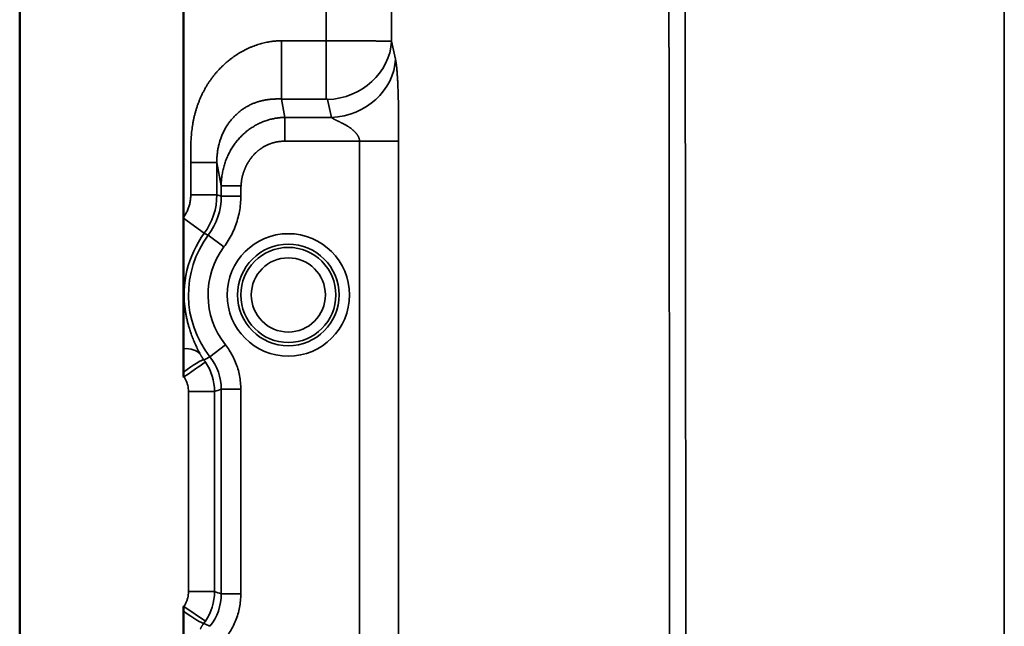
# Model space of a CAD drawing. Units: millimetres. Extents: x 2111 to 4560, y 709 to 3158.
# Drawn here: x 3583 to 3659, y 964 to 1010 of the extents above; entities that cross this region are included whole.
import ezdxf

# ---------------------------------------------------------------- set-up
doc = ezdxf.new("R2010")
doc.units = ezdxf.units.MM
doc.layers.add('Visible (ISO)', color=7, linetype='Continuous', lineweight=50)
doc.layers.add('Visible Narrow (ISO)', color=7, linetype='Continuous', lineweight=35)

msp = doc.modelspace()

# ---------------------------------------------------------------- linework, layer by layer
at = {"layer": 'Visible (ISO)'}
for p, q in [((3583.443, 1214.432), (3583.443, 734.432)), ((3595.943, 1206.932), (3595.943, 995.341))]:
    msp.add_line(p, q, dxfattribs=at)
for centre, major_axis, ratio, start_param, end_param in [((3595.943, 983.071), (0, -2.211), 0.00011, 4.496918, 4.646686), ((3595.943, 965.783), (0, -2.206), 0.000092, 4.773172, 4.923105)]:
    msp.add_ellipse(centre, major_axis=major_axis, ratio=ratio, start_param=start_param, end_param=end_param, dxfattribs=at)
for points, knots in [([(3595.943, 995.341), (3595.943, 995.333), (3595.943, 995.325), (3595.943, 995.317), (3595.943, 995.309), (3595.943, 995.301), (3595.943, 995.293)], [0, 0, 0, 0, 0.5, 0.5, 0.5, 0.9999953, 0.9999953, 0.9999953, 0.9999953]), ([(3595.943, 995.293), (3595.943, 994.911), (3595.943, 994.498), (3595.943, 993.664), (3595.943, 993.245), (3595.943, 992.43), (3595.943, 991.915), (3595.943, 991.17), (3595.943, 990.823), (3595.943, 990.125), (3595.943, 989.774), (3595.943, 989.09), (3595.943, 988.739), (3595.943, 988.308), (3595.943, 988.226), (3595.943, 988.145)], [-2.4808169, -2.4808169, -2.4808169, -2.4808169, -2.3670204, -2.3670204, -2.2484794, -2.2484794, -2.1111525, -2.1111525, -2.0085907, -2.0085907, -1.9060289, -1.9060289, -1.8034671, -1.8034671, -1.7793007, -1.7793007, -1.7793007, -1.7793007]), ([(3595.943, 988.145), (3595.943, 987.635), (3595.943, 987.035), (3595.943, 985.941), (3595.943, 985.585), (3595.943, 985.326)], [0.0000056, 0.0000056, 0.0000056, 0.0000056, 0.1632592, 0.1632592, 0.2902829, 0.2902829, 0.2902829, 0.2902829]), ([(3595.943, 985.326), (3595.943, 985.099), (3595.943, 984.823), (3595.943, 984.21), (3595.943, 983.883), (3595.943, 983.543)], [0.0000014, 0.0000014, 0.0000014, 0.0000014, 0.1090513, 0.1090513, 0.2123504, 0.2123504, 0.2123504, 0.2123504]), ([(3595.943, 965.321), (3595.943, 964.981), (3595.943, 964.654), (3595.943, 964.041), (3595.943, 963.766), (3595.943, 963.539)], [0.0000016, 0.0000016, 0.0000016, 0.0000016, 0.1029958, 0.1029958, 0.2117116, 0.2117116, 0.2117116, 0.2117116])]:
    msp.add_open_spline(points, degree=3, knots=knots, dxfattribs=at)
at = {"layer": 'Visible Narrow (ISO)'}
for p, q in [((3606.843, 1189.387), (3606.843, 1008.818)), ((3611.815, 1189.387), (3611.815, 1008.776)), ((3606.843, 1008.818), (3603.412, 1008.818)), ((3603.412, 1008.818), (3603.412, 1004.377)), ((3606.843, 1008.818), (3606.843, 1004.377)), ((3612.123, 1007.412), (3611.815, 1008.776)), ((3603.676, 1002.971), (3603.412, 1004.377)), ((3606.843, 1004.377), (3603.412, 1004.377)), ((3607.25, 1002.971), (3606.942, 1004.335)), ((3603.676, 1001.158), (3603.676, 1002.971)), ((3607.25, 1002.971), (3603.676, 1002.971)), ((3609.379, 1001.158), (3603.676, 1001.158)), ((3612.363, 1001.158), (3609.379, 1001.158)), ((3609.379, 947.706), (3609.379, 1001.158)), ((3612.363, 947.706), (3612.363, 1001.158)), ((3596.498, 997.075), (3596.498, 999.531)), ((3598.49, 999.531), (3596.498, 999.531)), ((3598.49, 997.075), (3598.49, 999.531)), ((3598.821, 997.765), (3598.49, 999.531)), ((3600.334, 997.765), (3598.821, 997.765)), ((3598.49, 997.075), (3596.498, 997.075)), ((3600.317, 996.966), (3598.823, 996.966)), ((3597.527, 994.132), (3595.943, 995.293)), ((3599.033, 993.094), (3597.835, 993.988)), ((3596.091, 988.169), (3595.943, 988.145)), ((3599.137, 985.634), (3597.964, 984.708)), ((3598.823, 982.237), (3598.823, 966.628)), ((3600.317, 982.237), (3598.823, 982.237)), ((3600.317, 982.237), (3600.317, 966.628)), ((3596.323, 966.802), (3596.323, 982.063)), ((3598.315, 982.063), (3596.323, 982.063)), ((3598.315, 966.802), (3598.315, 982.063)), ((3598.315, 966.802), (3596.323, 966.802)), ((3600.317, 966.628), (3598.823, 966.628)), ((3597.62, 964.554), (3595.975, 965.678))]:
    msp.add_line(p, q, dxfattribs=at)
for radius in [4.672, 3.873, 3.627, 2.828]:
    msp.add_circle((3603.943, 989.432), radius, dxfattribs=at)
for radius, start, end in [(7.953, 143.77534, 189.14314), (7.62, 143.28311, 218.31929), (6.126, 143.28311, 218.31929)]:
    msp.add_arc((3603.943, 989.432), radius, start, end, dxfattribs=at)
for centre, major_axis, ratio, start_param, end_param in [((3606.942, 1008.776), (4.78, 1.077), 0.902224, 4.511766, 6.038373), ((3607.25, 1007.412), (4.78, 1.077), 0.902224, 4.511766, 6.038373), ((3606.843, 1004.331), (0.1, 0), 0.46631, 0.104716, 1.57073), ((3593.5, 997.078), (1.552, 4.745), 0.99933, 4.39704, 5.027738), ((3593.79, 996.983), (4.78, -1.589), 0.99296, 5.964757, 6.602867), ((3575.603, -8214.792), (0, 9215.609), 0.087156, 6.254272, 6.254687), ((1535.103, -3300.294), (2062.905, 4294.2), 0.088879, 0.000453, 0.001254), ((3595.57, 983.792), (1.745, 0.977), 0.685435, 0.119986, 1.003728), ((3595.912, 983.275), (1.598, 1.203), 0.098288, 0.087692, 1.47766), ((1687.296, 5155.117), (1910.174, -4170.641), 0.08937, 0.000062, 0.001332), ((3595.898, 983.105), (-1.675, 2.519), 0.69497, 4.729009, 4.800915), ((3594.793, 982.221), (3.81, 1.324), 0.992141, 5.950087, 6.615956), ((3595.975, 983.187), (1.651, 1.129), 0.00001, 4.71238, 6.194425), ((3594.323, 982.06), (-1.284, 3.784), 0.998944, 4.386283, 4.984079), ((3596.316, 982.893), (0.256, 0.543), 0.737534, 1.368032, 1.471798), ((3577.336, 9124.629), (0, -8146.123), 0.087156, 0.029553, 0.030268), ((3594.323, 966.804), (1.284, 3.784), 0.998944, 4.440701, 5.038495), ((3594.793, 966.643), (3.809, -1.327), 0.992147, 5.950992, 6.616864), ((3577.333, -7175.741), (0.003, 8146.1), 0.087156, 6.252917, 6.253633), ((3597.242, 966.662), (1.201, 1.068), 0.697461, 2.991823, 3.046638), ((3595.912, 965.59), (1.598, -1.203), 0.098285, 4.805524, 6.195493), ((3595.898, 965.76), (1.675, 2.519), 0.695006, 4.623861, 4.695767), ((1687.295, -3206.253), (1910.175, 4170.641), 0.08937, 6.281854, 6.283123)]:
    msp.add_ellipse(centre, major_axis=major_axis, ratio=ratio, start_param=start_param, end_param=end_param, dxfattribs=at)
for points in [[(3658.586, 917.932), (3658.586, 955.905), (3658.574, 1031.848), (3658.511, 1107.719), (3658.46, 1145.635)], [(3603.412, 1008.818), (3603.353, 1008.818), (3603.233, 1008.816), (3603.051, 1008.807), (3602.868, 1008.792), (3602.681, 1008.77), (3602.492, 1008.742), (3602.3, 1008.707), (3602.105, 1008.665), (3601.908, 1008.615), (3601.709, 1008.557), (3601.509, 1008.493), (3601.309, 1008.42), (3601.109, 1008.341), (3600.909, 1008.254), (3600.71, 1008.159), (3600.513, 1008.057), (3600.317, 1007.948), (3600.123, 1007.832), (3599.932, 1007.709), (3599.744, 1007.579), (3599.559, 1007.443), (3599.378, 1007.3), (3599.201, 1007.151), (3599.028, 1006.996), (3598.859, 1006.834), (3598.695, 1006.668), (3598.536, 1006.495), (3598.382, 1006.317), (3598.233, 1006.133), (3598.09, 1005.945), (3597.952, 1005.751), (3597.819, 1005.552), (3597.693, 1005.348), (3597.572, 1005.14), (3597.458, 1004.926), (3597.349, 1004.708), (3597.246, 1004.485), (3597.15, 1004.257), (3597.06, 1004.023), (3596.976, 1003.785), (3596.9, 1003.544), (3596.831, 1003.301), (3596.769, 1003.056), (3596.714, 1002.811), (3596.667, 1002.568), (3596.627, 1002.326), (3596.593, 1002.085), (3596.565, 1001.846), (3596.543, 1001.611), (3596.526, 1001.378), (3596.513, 1001.149), (3596.505, 1000.925), (3596.499, 1000.706), (3596.496, 1000.493), (3596.495, 1000.287), (3596.496, 1000.087), (3596.496, 999.895), (3596.497, 999.709), (3596.498, 999.59), (3596.498, 999.531)], [(3612.363, 1001.158), (3612.363, 1001.187), (3612.363, 1001.246), (3612.363, 1001.338), (3612.363, 1001.433), (3612.363, 1001.532), (3612.363, 1001.635), (3612.363, 1001.743), (3612.363, 1001.856), (3612.363, 1001.975), (3612.363, 1002.101), (3612.363, 1002.233), (3612.363, 1002.373), (3612.362, 1002.521), (3612.362, 1002.679), (3612.361, 1002.846), (3612.36, 1003.024), (3612.358, 1003.214), (3612.356, 1003.417), (3612.353, 1003.636), (3612.349, 1003.87), (3612.345, 1004.113), (3612.339, 1004.354), (3612.333, 1004.584), (3612.327, 1004.804), (3612.32, 1005.012), (3612.313, 1005.211), (3612.305, 1005.398), (3612.297, 1005.574), (3612.289, 1005.741), (3612.28, 1005.897), (3612.272, 1006.044), (3612.263, 1006.182), (3612.254, 1006.311), (3612.245, 1006.431), (3612.236, 1006.544), (3612.227, 1006.65), (3612.218, 1006.749), (3612.208, 1006.842), (3612.198, 1006.928), (3612.189, 1007.009), (3612.179, 1007.084), (3612.169, 1007.153), (3612.16, 1007.216), (3612.15, 1007.273), (3612.141, 1007.324), (3612.132, 1007.371), (3612.126, 1007.398), (3612.123, 1007.412)], [(3595.943, 995.341), (3596.003, 995.425), (3596.113, 995.598), (3596.251, 995.874), (3596.361, 996.163), (3596.439, 996.462), (3596.487, 996.767), (3596.498, 996.972), (3596.498, 997.075)], [(3600.317, 996.966), (3600.317, 996.769), (3600.299, 996.376), (3600.218, 995.788), (3600.084, 995.208), (3599.896, 994.643), (3599.658, 994.098), (3599.371, 993.577), (3599.15, 993.252), (3599.033, 993.094)], [(3599.137, 985.634), (3599.245, 985.498), (3599.447, 985.216), (3599.71, 984.762), (3599.929, 984.284), (3600.102, 983.787), (3600.226, 983.277), (3600.301, 982.757), (3600.317, 982.411), (3600.317, 982.237)], [(3595.943, 983.216), (3595.943, 983.202), (3595.943, 983.174), (3595.943, 983.147), (3595.943, 983.134)], [(3600.317, 966.628), (3600.317, 966.454), (3600.301, 966.107), (3600.226, 965.588), (3600.102, 965.077), (3599.929, 964.58), (3599.71, 964.102), (3599.446, 963.649), (3599.245, 963.367), (3599.137, 963.23)]]:
    msp.add_open_spline(points, degree=3, dxfattribs=at)
for points, knots in [([(3633.061, 917.932), (3633.061, 930.399), (3633.053, 954.832), (3633.022, 989.982), (3632.976, 1023.632), (3632.917, 1055.783), (3632.848, 1086.434), (3632.772, 1115.586), (3632.719, 1134.022), (3632.692, 1142.99)], [0, 0, 0, 0, 0.1428571, 0.2857143, 0.4285714, 0.5714286, 0.7142857, 0.8571429, 1, 1, 1, 1]), ([(3634.298, 917.932), (3634.298, 930.408), (3634.294, 942.633), (3634.287, 954.608), (3634.28, 966.583), (3634.269, 978.307), (3634.256, 989.781), (3634.243, 1001.255), (3634.227, 1012.479), (3634.209, 1023.453), (3634.205, 1026.169), (3634.2, 1028.87), (3634.195, 1031.556), (3634.181, 1039.72), (3634.165, 1047.742), (3634.149, 1055.622), (3634.127, 1066.095), (3634.104, 1076.317), (3634.079, 1086.289), (3634.055, 1096.261), (3634.029, 1105.983), (3634.002, 1115.455), (3633.976, 1124.927), (3633.949, 1134.149), (3633.921, 1143.121)], [0, 0, 0, 0, 0.1428571, 0.1428571, 0.1428571, 0.2857143, 0.2857143, 0.2857143, 0.4285714, 0.4285714, 0.4285714, 0.463938, 0.463938, 0.463938, 0.5714286, 0.5714286, 0.5714286, 0.7142857, 0.7142857, 0.7142857, 0.8571429, 0.8571429, 0.8571429, 1, 1, 1, 1]), ([(3611.815, 1008.776), (3611.796, 1008.778), (3611.735, 1008.782), (3611.582, 1008.787), (3611.369, 1008.791), (3611.099, 1008.796), (3610.774, 1008.8), (3610.4, 1008.804), (3609.98, 1008.808), (3609.521, 1008.811), (3609.027, 1008.814), (3608.506, 1008.816), (3607.963, 1008.817), (3607.406, 1008.818), (3607.031, 1008.818), (3606.843, 1008.818)], [0, 0, 0, 0, 0.0769231, 0.1538462, 0.2307692, 0.3076923, 0.3846154, 0.4615385, 0.5384615, 0.6153846, 0.6923077, 0.7692308, 0.8461538, 0.9230769, 1, 1, 1, 1]), ([(3603.412, 1004.377), (3603.382, 1004.378), (3603.351, 1004.379), (3603.321, 1004.38), (3603.29, 1004.38), (3603.259, 1004.381), (3603.228, 1004.381), (3603.197, 1004.381), (3603.166, 1004.381), (3603.135, 1004.381), (3603.103, 1004.381), (3603.071, 1004.38), (3603.039, 1004.38), (3603.007, 1004.379), (3602.975, 1004.378), (3602.942, 1004.377), (3602.909, 1004.376), (3602.876, 1004.374), (3602.842, 1004.372), (3602.809, 1004.371), (3602.775, 1004.369), (3602.741, 1004.366), (3602.707, 1004.364), (3602.672, 1004.361), (3602.637, 1004.358), (3602.603, 1004.355), (3602.567, 1004.352), (3602.532, 1004.348), (3602.497, 1004.344), (3602.461, 1004.34), (3602.425, 1004.335), (3602.389, 1004.33), (3602.353, 1004.325), (3602.317, 1004.32), (3602.281, 1004.314), (3602.244, 1004.309), (3602.207, 1004.302), (3602.171, 1004.296), (3602.134, 1004.289), (3602.097, 1004.282), (3602.06, 1004.274), (3602.023, 1004.267), (3601.985, 1004.258), (3601.948, 1004.25), (3601.91, 1004.241), (3601.873, 1004.232), (3601.835, 1004.222), (3601.798, 1004.212), (3601.76, 1004.202), (3601.722, 1004.191), (3601.684, 1004.18), (3601.646, 1004.169), (3601.608, 1004.157), (3601.57, 1004.145), (3601.532, 1004.132), (3601.494, 1004.119), (3601.456, 1004.106), (3601.418, 1004.092), (3601.38, 1004.078), (3601.342, 1004.063), (3601.304, 1004.048), (3601.265, 1004.032), (3601.227, 1004.017), (3601.189, 1004), (3601.151, 1003.984), (3601.113, 1003.966), (3601.075, 1003.949), (3601.037, 1003.931), (3601, 1003.912), (3600.962, 1003.893), (3600.924, 1003.874), (3600.886, 1003.854), (3600.849, 1003.834), (3600.811, 1003.813), (3600.774, 1003.792), (3600.736, 1003.77), (3600.699, 1003.748), (3600.662, 1003.726), (3600.625, 1003.703), (3600.588, 1003.679), (3600.551, 1003.655), (3600.514, 1003.631), (3600.477, 1003.606), (3600.44, 1003.581), (3600.404, 1003.554), (3600.368, 1003.528), (3600.331, 1003.501), (3600.295, 1003.474), (3600.259, 1003.446), (3600.223, 1003.418), (3600.188, 1003.389), (3600.152, 1003.36), (3600.117, 1003.33), (3600.082, 1003.299), (3600.046, 1003.268), (3600.011, 1003.237), (3599.977, 1003.205), (3599.942, 1003.172), (3599.908, 1003.139), (3599.874, 1003.105), (3599.84, 1003.071), (3599.806, 1003.037), (3599.773, 1003.001), (3599.739, 1002.966), (3599.706, 1002.929), (3599.673, 1002.892), (3599.64, 1002.855), (3599.608, 1002.816), (3599.576, 1002.777), (3599.543, 1002.738), (3599.512, 1002.698), (3599.48, 1002.657), (3599.449, 1002.616), (3599.418, 1002.574), (3599.387, 1002.531), (3599.356, 1002.488), (3599.326, 1002.445), (3599.297, 1002.4), (3599.267, 1002.355), (3599.238, 1002.309), (3599.209, 1002.263), (3599.181, 1002.217), (3599.153, 1002.17), (3599.126, 1002.122), (3599.099, 1002.074), (3599.073, 1002.025), (3599.047, 1001.976), (3599.022, 1001.927), (3598.997, 1001.878), (3598.973, 1001.828), (3598.949, 1001.778), (3598.926, 1001.727), (3598.904, 1001.676), (3598.882, 1001.625), (3598.861, 1001.574), (3598.841, 1001.522), (3598.82, 1001.47), (3598.801, 1001.418), (3598.782, 1001.366), (3598.764, 1001.313), (3598.746, 1001.261), (3598.729, 1001.208), (3598.713, 1001.155), (3598.697, 1001.102), (3598.682, 1001.048), (3598.667, 1000.995), (3598.653, 1000.942), (3598.64, 1000.889), (3598.627, 1000.835), (3598.615, 1000.782), (3598.604, 1000.729), (3598.592, 1000.675), (3598.582, 1000.622), (3598.573, 1000.569), (3598.563, 1000.516), (3598.555, 1000.464), (3598.547, 1000.411), (3598.539, 1000.359), (3598.533, 1000.307), (3598.527, 1000.256), (3598.521, 1000.204), (3598.515, 1000.153), (3598.511, 1000.103), (3598.507, 1000.053), (3598.503, 1000.003), (3598.5, 999.954), (3598.497, 999.905), (3598.495, 999.856), (3598.493, 999.809), (3598.491, 999.761), (3598.49, 999.714), (3598.49, 999.668), (3598.489, 999.622), (3598.489, 999.576), (3598.49, 999.531)], [0, 0, 0, 0, 0.017241, 0.017241, 0.017241, 0.034483, 0.034483, 0.034483, 0.051724, 0.051724, 0.051724, 0.068966, 0.068966, 0.068966, 0.086207, 0.086207, 0.086207, 0.103448, 0.103448, 0.103448, 0.12069, 0.12069, 0.12069, 0.137931, 0.137931, 0.137931, 0.155172, 0.155172, 0.155172, 0.172414, 0.172414, 0.172414, 0.189655, 0.189655, 0.189655, 0.206897, 0.206897, 0.206897, 0.224138, 0.224138, 0.224138, 0.241379, 0.241379, 0.241379, 0.258621, 0.258621, 0.258621, 0.275862, 0.275862, 0.275862, 0.293103, 0.293103, 0.293103, 0.310345, 0.310345, 0.310345, 0.327586, 0.327586, 0.327586, 0.344828, 0.344828, 0.344828, 0.362069, 0.362069, 0.362069, 0.37931, 0.37931, 0.37931, 0.396552, 0.396552, 0.396552, 0.413793, 0.413793, 0.413793, 0.431034, 0.431034, 0.431034, 0.448276, 0.448276, 0.448276, 0.465517, 0.465517, 0.465517, 0.482759, 0.482759, 0.482759, 0.5, 0.5, 0.5, 0.517241, 0.517241, 0.517241, 0.534483, 0.534483, 0.534483, 0.551724, 0.551724, 0.551724, 0.568966, 0.568966, 0.568966, 0.586207, 0.586207, 0.586207, 0.603448, 0.603448, 0.603448, 0.62069, 0.62069, 0.62069, 0.637931, 0.637931, 0.637931, 0.655172, 0.655172, 0.655172, 0.672414, 0.672414, 0.672414, 0.689655, 0.689655, 0.689655, 0.706897, 0.706897, 0.706897, 0.724138, 0.724138, 0.724138, 0.741379, 0.741379, 0.741379, 0.758621, 0.758621, 0.758621, 0.775862, 0.775862, 0.775862, 0.793103, 0.793103, 0.793103, 0.810345, 0.810345, 0.810345, 0.827586, 0.827586, 0.827586, 0.844828, 0.844828, 0.844828, 0.862069, 0.862069, 0.862069, 0.87931, 0.87931, 0.87931, 0.896552, 0.896552, 0.896552, 0.913793, 0.913793, 0.913793, 0.931034, 0.931034, 0.931034, 0.948276, 0.948276, 0.948276, 0.965517, 0.965517, 0.965517, 0.982759, 0.982759, 0.982759, 1, 1, 1, 1]), ([(3603.676, 1002.971), (3603.633, 1002.97), (3603.59, 1002.969), (3603.547, 1002.967), (3603.504, 1002.965), (3603.46, 1002.963), (3603.417, 1002.96), (3603.373, 1002.957), (3603.329, 1002.953), (3603.285, 1002.949), (3603.241, 1002.945), (3603.196, 1002.94), (3603.152, 1002.934), (3603.107, 1002.928), (3603.061, 1002.922), (3603.016, 1002.914), (3602.97, 1002.907), (3602.924, 1002.899), (3602.877, 1002.89), (3602.83, 1002.882), (3602.783, 1002.872), (3602.736, 1002.861), (3602.688, 1002.851), (3602.64, 1002.839), (3602.591, 1002.827), (3602.542, 1002.815), (3602.493, 1002.801), (3602.443, 1002.787), (3602.393, 1002.772), (3602.343, 1002.757), (3602.292, 1002.74), (3602.241, 1002.723), (3602.19, 1002.706), (3602.138, 1002.687), (3602.086, 1002.668), (3602.034, 1002.648), (3601.983, 1002.627), (3601.931, 1002.606), (3601.879, 1002.584), (3601.827, 1002.561), (3601.776, 1002.538), (3601.724, 1002.514), (3601.673, 1002.489), (3601.623, 1002.464), (3601.572, 1002.438), (3601.522, 1002.411), (3601.472, 1002.384), (3601.422, 1002.357), (3601.373, 1002.328), (3601.324, 1002.3), (3601.275, 1002.27), (3601.227, 1002.24), (3601.178, 1002.209), (3601.13, 1002.178), (3601.083, 1002.145), (3601.035, 1002.113), (3600.988, 1002.08), (3600.942, 1002.046), (3600.896, 1002.012), (3600.85, 1001.977), (3600.804, 1001.941), (3600.759, 1001.906), (3600.714, 1001.869), (3600.67, 1001.831), (3600.626, 1001.794), (3600.582, 1001.756), (3600.539, 1001.717), (3600.496, 1001.677), (3600.453, 1001.637), (3600.411, 1001.596), (3600.37, 1001.556), (3600.328, 1001.514), (3600.288, 1001.471), (3600.247, 1001.429), (3600.207, 1001.386), (3600.168, 1001.342), (3600.129, 1001.297), (3600.09, 1001.253), (3600.052, 1001.207), (3600.014, 1001.161), (3599.977, 1001.115), (3599.94, 1001.068), (3599.904, 1001.02), (3599.868, 1000.973), (3599.833, 1000.924), (3599.798, 1000.875), (3599.764, 1000.826), (3599.731, 1000.776), (3599.697, 1000.726), (3599.665, 1000.675), (3599.633, 1000.623), (3599.601, 1000.572), (3599.57, 1000.519), (3599.54, 1000.466), (3599.509, 1000.413), (3599.48, 1000.36), (3599.451, 1000.306), (3599.423, 1000.251), (3599.395, 1000.197), (3599.368, 1000.141), (3599.342, 1000.086), (3599.316, 1000.03), (3599.291, 999.973), (3599.266, 999.916), (3599.242, 999.859), (3599.219, 999.801), (3599.196, 999.743), (3599.173, 999.685), (3599.152, 999.626), (3599.131, 999.567), (3599.111, 999.508), (3599.091, 999.448), (3599.072, 999.388), (3599.054, 999.328), (3599.036, 999.267), (3599.019, 999.206), (3599.003, 999.145), (3598.987, 999.084), (3598.972, 999.022), (3598.958, 998.96), (3598.945, 998.898), (3598.931, 998.835), (3598.919, 998.773), (3598.908, 998.71), (3598.897, 998.647), (3598.887, 998.584), (3598.878, 998.52), (3598.869, 998.457), (3598.861, 998.394), (3598.854, 998.33), (3598.847, 998.267), (3598.841, 998.203), (3598.837, 998.14), (3598.832, 998.077), (3598.828, 998.014), (3598.826, 997.952), (3598.823, 997.889), (3598.822, 997.827), (3598.821, 997.765)], [0, 0, 0, 0, 0.021739, 0.021739, 0.021739, 0.043478, 0.043478, 0.043478, 0.065217, 0.065217, 0.065217, 0.086957, 0.086957, 0.086957, 0.108696, 0.108696, 0.108696, 0.130435, 0.130435, 0.130435, 0.152174, 0.152174, 0.152174, 0.173913, 0.173913, 0.173913, 0.195652, 0.195652, 0.195652, 0.217391, 0.217391, 0.217391, 0.23913, 0.23913, 0.23913, 0.26087, 0.26087, 0.26087, 0.282609, 0.282609, 0.282609, 0.304348, 0.304348, 0.304348, 0.326087, 0.326087, 0.326087, 0.347826, 0.347826, 0.347826, 0.369565, 0.369565, 0.369565, 0.391304, 0.391304, 0.391304, 0.413043, 0.413043, 0.413043, 0.434783, 0.434783, 0.434783, 0.456522, 0.456522, 0.456522, 0.478261, 0.478261, 0.478261, 0.5, 0.5, 0.5, 0.521739, 0.521739, 0.521739, 0.543478, 0.543478, 0.543478, 0.565217, 0.565217, 0.565217, 0.586957, 0.586957, 0.586957, 0.608696, 0.608696, 0.608696, 0.630435, 0.630435, 0.630435, 0.652174, 0.652174, 0.652174, 0.673913, 0.673913, 0.673913, 0.695652, 0.695652, 0.695652, 0.717391, 0.717391, 0.717391, 0.73913, 0.73913, 0.73913, 0.76087, 0.76087, 0.76087, 0.782609, 0.782609, 0.782609, 0.804348, 0.804348, 0.804348, 0.826087, 0.826087, 0.826087, 0.847826, 0.847826, 0.847826, 0.869565, 0.869565, 0.869565, 0.891304, 0.891304, 0.891304, 0.913043, 0.913043, 0.913043, 0.934783, 0.934783, 0.934783, 0.956522, 0.956522, 0.956522, 0.978261, 0.978261, 0.978261, 1, 1, 1, 1]), ([(3609.379, 1001.158), (3609.379, 1001.167), (3609.379, 1001.177), (3609.378, 1001.186), (3609.378, 1001.195), (3609.377, 1001.204), (3609.377, 1001.214), (3609.376, 1001.219), (3609.376, 1001.225), (3609.375, 1001.23), (3609.375, 1001.234), (3609.374, 1001.238), (3609.374, 1001.242), (3609.372, 1001.251), (3609.371, 1001.259), (3609.37, 1001.268), (3609.368, 1001.278), (3609.366, 1001.288), (3609.364, 1001.298), (3609.362, 1001.308), (3609.359, 1001.317), (3609.357, 1001.327), (3609.355, 1001.334), (3609.353, 1001.341), (3609.351, 1001.348), (3609.348, 1001.36), (3609.344, 1001.373), (3609.34, 1001.385), (3609.336, 1001.395), (3609.333, 1001.405), (3609.329, 1001.416), (3609.326, 1001.422), (3609.324, 1001.428), (3609.321, 1001.435), (3609.32, 1001.439), (3609.318, 1001.443), (3609.316, 1001.447), (3609.312, 1001.457), (3609.307, 1001.468), (3609.302, 1001.479), (3609.297, 1001.489), (3609.292, 1001.5), (3609.287, 1001.511), (3609.284, 1001.517), (3609.281, 1001.523), (3609.278, 1001.528), (3609.275, 1001.534), (3609.272, 1001.54), (3609.269, 1001.545), (3609.263, 1001.556), (3609.257, 1001.567), (3609.25, 1001.578), (3609.243, 1001.59), (3609.235, 1001.603), (3609.227, 1001.617), (3609.224, 1001.621), (3609.221, 1001.625), (3609.218, 1001.629), (3609.213, 1001.638), (3609.208, 1001.646), (3609.202, 1001.654), (3609.195, 1001.664), (3609.188, 1001.673), (3609.181, 1001.683), (3609.179, 1001.686), (3609.177, 1001.69), (3609.174, 1001.693), (3609.165, 1001.706), (3609.154, 1001.72), (3609.144, 1001.733), (3609.133, 1001.747), (3609.122, 1001.761), (3609.11, 1001.775), (3609.104, 1001.782), (3609.097, 1001.79), (3609.091, 1001.797), (3609.085, 1001.804), (3609.078, 1001.811), (3609.072, 1001.818), (3609.06, 1001.831), (3609.048, 1001.844), (3609.036, 1001.857), (3609.02, 1001.875), (3609.002, 1001.892), (3608.984, 1001.91), (3608.981, 1001.913), (3608.977, 1001.917), (3608.974, 1001.92), (3608.961, 1001.933), (3608.947, 1001.945), (3608.933, 1001.958), (3608.924, 1001.967), (3608.914, 1001.976), (3608.904, 1001.985), (3608.895, 1001.993), (3608.886, 1002.001), (3608.877, 1002.009), (3608.86, 1002.023), (3608.843, 1002.038), (3608.825, 1002.052), (3608.821, 1002.055), (3608.818, 1002.058), (3608.814, 1002.061), (3608.792, 1002.079), (3608.769, 1002.097), (3608.745, 1002.115), (3608.742, 1002.117), (3608.739, 1002.119), (3608.737, 1002.122), (3608.714, 1002.138), (3608.692, 1002.155), (3608.669, 1002.171), (3608.66, 1002.178), (3608.651, 1002.184), (3608.641, 1002.191), (3608.623, 1002.203), (3608.605, 1002.215), (3608.587, 1002.228), (3608.573, 1002.237), (3608.558, 1002.247), (3608.544, 1002.256), (3608.53, 1002.265), (3608.517, 1002.273), (3608.504, 1002.282), (3608.485, 1002.294), (3608.466, 1002.306), (3608.447, 1002.317), (3608.438, 1002.322), (3608.43, 1002.327), (3608.422, 1002.332), (3608.398, 1002.346), (3608.375, 1002.36), (3608.352, 1002.373), (3608.349, 1002.375), (3608.345, 1002.377), (3608.342, 1002.379), (3608.316, 1002.394), (3608.29, 1002.409), (3608.265, 1002.422), (3608.24, 1002.436), (3608.215, 1002.45), (3608.191, 1002.463), (3608.184, 1002.466), (3608.178, 1002.469), (3608.172, 1002.473), (3608.154, 1002.482), (3608.137, 1002.491), (3608.119, 1002.5), (3608.109, 1002.506), (3608.098, 1002.511), (3608.088, 1002.516), (3608.076, 1002.523), (3608.063, 1002.529), (3608.052, 1002.535), (3608.037, 1002.542), (3608.022, 1002.55), (3608.008, 1002.557), (3608.001, 1002.56), (3607.994, 1002.564), (3607.987, 1002.567), (3607.968, 1002.576), (3607.95, 1002.585), (3607.932, 1002.594), (3607.91, 1002.605), (3607.889, 1002.615), (3607.868, 1002.625), (3607.849, 1002.634), (3607.831, 1002.643), (3607.813, 1002.651), (3607.807, 1002.654), (3607.8, 1002.657), (3607.794, 1002.66), (3607.783, 1002.666), (3607.772, 1002.671), (3607.762, 1002.676), (3607.752, 1002.68), (3607.741, 1002.685), (3607.732, 1002.69), (3607.726, 1002.693), (3607.72, 1002.696), (3607.714, 1002.699), (3607.7, 1002.705), (3607.687, 1002.711), (3607.674, 1002.718), (3607.657, 1002.725), (3607.641, 1002.733), (3607.626, 1002.74), (3607.613, 1002.747), (3607.599, 1002.753), (3607.587, 1002.76), (3607.581, 1002.762), (3607.576, 1002.765), (3607.57, 1002.768), (3607.563, 1002.771), (3607.556, 1002.775), (3607.55, 1002.778), (3607.541, 1002.782), (3607.533, 1002.786), (3607.525, 1002.79), (3607.522, 1002.792), (3607.518, 1002.794), (3607.515, 1002.795), (3607.504, 1002.801), (3607.493, 1002.806), (3607.483, 1002.812), (3607.473, 1002.817), (3607.463, 1002.822), (3607.453, 1002.828), (3607.45, 1002.829), (3607.448, 1002.831), (3607.445, 1002.832), (3607.438, 1002.836), (3607.432, 1002.839), (3607.426, 1002.842), (3607.421, 1002.845), (3607.415, 1002.848), (3607.41, 1002.851), (3607.407, 1002.853), (3607.404, 1002.855), (3607.401, 1002.857), (3607.393, 1002.861), (3607.386, 1002.865), (3607.379, 1002.87), (3607.372, 1002.874), (3607.365, 1002.878), (3607.359, 1002.882), (3607.356, 1002.884), (3607.354, 1002.885), (3607.351, 1002.887), (3607.348, 1002.889), (3607.344, 1002.891), (3607.341, 1002.894), (3607.336, 1002.897), (3607.331, 1002.9), (3607.327, 1002.903), (3607.321, 1002.907), (3607.315, 1002.911), (3607.31, 1002.915), (3607.305, 1002.919), (3607.301, 1002.922), (3607.297, 1002.925), (3607.294, 1002.928), (3607.29, 1002.93), (3607.287, 1002.933), (3607.283, 1002.937), (3607.279, 1002.94), (3607.275, 1002.944), (3607.271, 1002.947), (3607.268, 1002.95), (3607.265, 1002.953), (3607.263, 1002.955), (3607.262, 1002.957), (3607.26, 1002.959), (3607.256, 1002.963), (3607.253, 1002.967), (3607.25, 1002.971)], [0, 0, 0, 0, 0.017124, 0.017124, 0.017124, 0.033852, 0.033852, 0.033852, 0.043478, 0.043478, 0.043478, 0.050218, 0.050218, 0.050218, 0.065217, 0.065217, 0.065217, 0.081954, 0.081954, 0.081954, 0.097412, 0.097412, 0.097412, 0.108696, 0.108696, 0.108696, 0.127879, 0.127879, 0.127879, 0.14298, 0.14298, 0.14298, 0.152174, 0.152174, 0.152174, 0.158037, 0.158037, 0.158037, 0.173087, 0.173087, 0.173087, 0.188159, 0.188159, 0.188159, 0.195652, 0.195652, 0.195652, 0.203285, 0.203285, 0.203285, 0.217391, 0.217391, 0.217391, 0.233793, 0.233793, 0.233793, 0.23913, 0.23913, 0.23913, 0.249199, 0.249199, 0.249199, 0.26087, 0.26087, 0.26087, 0.264719, 0.264719, 0.264719, 0.280369, 0.280369, 0.280369, 0.296157, 0.296157, 0.296157, 0.304348, 0.304348, 0.304348, 0.312088, 0.312088, 0.312088, 0.326087, 0.326087, 0.326087, 0.344388, 0.344388, 0.344388, 0.347826, 0.347826, 0.347826, 0.360789, 0.360789, 0.360789, 0.369565, 0.369565, 0.369565, 0.377313, 0.377313, 0.377313, 0.391304, 0.391304, 0.391304, 0.394, 0.394, 0.394, 0.411098, 0.411098, 0.411098, 0.413043, 0.413043, 0.413043, 0.428687, 0.428687, 0.428687, 0.434783, 0.434783, 0.434783, 0.446862, 0.446862, 0.446862, 0.456522, 0.456522, 0.456522, 0.465364, 0.465364, 0.465364, 0.478261, 0.478261, 0.478261, 0.483882, 0.483882, 0.483882, 0.5, 0.5, 0.5, 0.502309, 0.502309, 0.502309, 0.52063, 0.52063, 0.52063, 0.538846, 0.538846, 0.538846, 0.543478, 0.543478, 0.543478, 0.556949, 0.556949, 0.556949, 0.565217, 0.565217, 0.565217, 0.574943, 0.574943, 0.574943, 0.586957, 0.586957, 0.586957, 0.59282, 0.59282, 0.59282, 0.608696, 0.608696, 0.608696, 0.628208, 0.628208, 0.628208, 0.645725, 0.645725, 0.645725, 0.652174, 0.652174, 0.652174, 0.66313, 0.66313, 0.66313, 0.673913, 0.673913, 0.673913, 0.680432, 0.680432, 0.680432, 0.695652, 0.695652, 0.695652, 0.714764, 0.714764, 0.714764, 0.731809, 0.731809, 0.731809, 0.73913, 0.73913, 0.73913, 0.748832, 0.748832, 0.748832, 0.76087, 0.76087, 0.76087, 0.765836, 0.765836, 0.765836, 0.782609, 0.782609, 0.782609, 0.799496, 0.799496, 0.799496, 0.804348, 0.804348, 0.804348, 0.815988, 0.815988, 0.815988, 0.826087, 0.826087, 0.826087, 0.832182, 0.832182, 0.832182, 0.847826, 0.847826, 0.847826, 0.863493, 0.863493, 0.863493, 0.869565, 0.869565, 0.869565, 0.87863, 0.87863, 0.87863, 0.891304, 0.891304, 0.891304, 0.908219, 0.908219, 0.908219, 0.922854, 0.922854, 0.922854, 0.934783, 0.934783, 0.934783, 0.952565, 0.952565, 0.952565, 0.967912, 0.967912, 0.967912, 0.978261, 0.978261, 0.978261, 1, 1, 1, 1]), ([(3603.676, 1001.158), (3603.65, 1001.158), (3603.624, 1001.158), (3603.598, 1001.157), (3603.572, 1001.157), (3603.546, 1001.156), (3603.52, 1001.155), (3603.516, 1001.154), (3603.513, 1001.154), (3603.509, 1001.154), (3603.487, 1001.153), (3603.464, 1001.152), (3603.441, 1001.15), (3603.435, 1001.15), (3603.43, 1001.149), (3603.425, 1001.149), (3603.403, 1001.147), (3603.382, 1001.146), (3603.36, 1001.144), (3603.353, 1001.143), (3603.346, 1001.142), (3603.339, 1001.142), (3603.319, 1001.14), (3603.299, 1001.137), (3603.278, 1001.135), (3603.269, 1001.134), (3603.26, 1001.133), (3603.252, 1001.132), (3603.233, 1001.129), (3603.213, 1001.127), (3603.194, 1001.124), (3603.184, 1001.122), (3603.173, 1001.121), (3603.163, 1001.119), (3603.145, 1001.116), (3603.126, 1001.113), (3603.108, 1001.11), (3603.096, 1001.108), (3603.084, 1001.106), (3603.071, 1001.104), (3603.054, 1001.1), (3603.037, 1001.097), (3603.02, 1001.094), (3603.006, 1001.091), (3602.992, 1001.088), (3602.978, 1001.085), (3602.962, 1001.081), (3602.945, 1001.078), (3602.929, 1001.074), (3602.913, 1001.07), (3602.898, 1001.066), (3602.882, 1001.063), (3602.866, 1001.059), (3602.851, 1001.055), (3602.835, 1001.051), (3602.818, 1001.046), (3602.8, 1001.041), (3602.783, 1001.036), (3602.769, 1001.032), (3602.754, 1001.028), (3602.739, 1001.023), (3602.72, 1001.018), (3602.701, 1001.012), (3602.681, 1001.005), (3602.668, 1001.001), (3602.655, 1000.997), (3602.642, 1000.993), (3602.621, 1000.985), (3602.599, 1000.978), (3602.577, 1000.97), (3602.566, 1000.966), (3602.555, 1000.962), (3602.544, 1000.958), (3602.52, 1000.949), (3602.495, 1000.939), (3602.471, 1000.929), (3602.463, 1000.926), (3602.454, 1000.922), (3602.446, 1000.919), (3602.419, 1000.908), (3602.392, 1000.896), (3602.364, 1000.884), (3602.359, 1000.881), (3602.354, 1000.879), (3602.349, 1000.877), (3602.318, 1000.863), (3602.288, 1000.849), (3602.258, 1000.834), (3602.224, 1000.817), (3602.19, 1000.799), (3602.156, 1000.781), (3602.125, 1000.764), (3602.093, 1000.746), (3602.062, 1000.728), (3602.057, 1000.725), (3602.053, 1000.722), (3602.048, 1000.72), (3602.021, 1000.704), (3601.994, 1000.687), (3601.968, 1000.67), (3601.96, 1000.666), (3601.953, 1000.661), (3601.946, 1000.656), (3601.922, 1000.641), (3601.898, 1000.625), (3601.875, 1000.609), (3601.865, 1000.602), (3601.855, 1000.595), (3601.844, 1000.588), (3601.824, 1000.574), (3601.803, 1000.559), (3601.783, 1000.544), (3601.77, 1000.535), (3601.758, 1000.525), (3601.745, 1000.516), (3601.728, 1000.502), (3601.71, 1000.489), (3601.693, 1000.475), (3601.678, 1000.463), (3601.663, 1000.451), (3601.648, 1000.439), (3601.633, 1000.427), (3601.619, 1000.415), (3601.604, 1000.402), (3601.587, 1000.388), (3601.569, 1000.373), (3601.552, 1000.357), (3601.54, 1000.347), (3601.529, 1000.336), (3601.517, 1000.326), (3601.497, 1000.308), (3601.478, 1000.29), (3601.459, 1000.272), (3601.45, 1000.263), (3601.441, 1000.254), (3601.431, 1000.245), (3601.41, 1000.224), (3601.389, 1000.203), (3601.368, 1000.182), (3601.361, 1000.175), (3601.355, 1000.168), (3601.348, 1000.161), (3601.325, 1000.137), (3601.302, 1000.112), (3601.28, 1000.088), (3601.275, 1000.082), (3601.271, 1000.077), (3601.266, 1000.072), (3601.242, 1000.045), (3601.218, 1000.017), (3601.195, 999.989), (3601.192, 999.986), (3601.189, 999.983), (3601.187, 999.98), (3601.162, 999.949), (3601.137, 999.918), (3601.112, 999.886), (3601.086, 999.853), (3601.06, 999.819), (3601.035, 999.784), (3601.011, 999.75), (3600.987, 999.715), (3600.964, 999.68), (3600.961, 999.676), (3600.959, 999.673), (3600.956, 999.669), (3600.935, 999.637), (3600.915, 999.605), (3600.895, 999.573), (3600.891, 999.567), (3600.887, 999.56), (3600.883, 999.554), (3600.865, 999.524), (3600.846, 999.493), (3600.829, 999.462), (3600.824, 999.453), (3600.819, 999.444), (3600.814, 999.436), (3600.798, 999.407), (3600.781, 999.377), (3600.766, 999.347), (3600.76, 999.336), (3600.754, 999.325), (3600.748, 999.314), (3600.734, 999.286), (3600.72, 999.258), (3600.706, 999.229), (3600.7, 999.216), (3600.693, 999.202), (3600.687, 999.188), (3600.675, 999.162), (3600.662, 999.135), (3600.651, 999.108), (3600.644, 999.092), (3600.637, 999.076), (3600.63, 999.059), (3600.619, 999.034), (3600.609, 999.009), (3600.599, 998.983), (3600.591, 998.965), (3600.584, 998.946), (3600.577, 998.928), (3600.568, 998.904), (3600.559, 998.88), (3600.551, 998.856), (3600.543, 998.835), (3600.536, 998.814), (3600.529, 998.793), (3600.521, 998.77), (3600.514, 998.748), (3600.507, 998.725), (3600.499, 998.702), (3600.492, 998.679), (3600.485, 998.655), (3600.479, 998.634), (3600.473, 998.613), (3600.467, 998.592), (3600.46, 998.567), (3600.453, 998.541), (3600.447, 998.515), (3600.442, 998.496), (3600.437, 998.477), (3600.433, 998.457), (3600.426, 998.429), (3600.42, 998.401), (3600.414, 998.373), (3600.41, 998.355), (3600.406, 998.338), (3600.402, 998.32), (3600.397, 998.29), (3600.391, 998.26), (3600.386, 998.23), (3600.383, 998.213), (3600.38, 998.197), (3600.378, 998.181), (3600.372, 998.149), (3600.368, 998.117), (3600.363, 998.084), (3600.361, 998.07), (3600.36, 998.056), (3600.358, 998.042), (3600.354, 998.007), (3600.35, 997.973), (3600.347, 997.938), (3600.345, 997.927), (3600.344, 997.915), (3600.343, 997.903), (3600.34, 997.866), (3600.338, 997.829), (3600.336, 997.792), (3600.335, 997.783), (3600.335, 997.774), (3600.334, 997.765)], [0, 0, 0, 0, 0.021739, 0.021739, 0.021739, 0.043478, 0.043478, 0.043478, 0.046481, 0.046481, 0.046481, 0.065217, 0.065217, 0.065217, 0.069601, 0.069601, 0.069601, 0.086957, 0.086957, 0.086957, 0.092641, 0.092641, 0.092641, 0.108696, 0.108696, 0.108696, 0.115602, 0.115602, 0.115602, 0.130435, 0.130435, 0.130435, 0.138484, 0.138484, 0.138484, 0.152174, 0.152174, 0.152174, 0.161284, 0.161284, 0.161284, 0.173913, 0.173913, 0.173913, 0.183993, 0.183993, 0.183993, 0.195652, 0.195652, 0.195652, 0.206638, 0.206638, 0.206638, 0.217391, 0.217391, 0.217391, 0.229309, 0.229309, 0.229309, 0.23913, 0.23913, 0.23913, 0.252151, 0.252151, 0.252151, 0.26087, 0.26087, 0.26087, 0.275285, 0.275285, 0.275285, 0.282609, 0.282609, 0.282609, 0.29876, 0.29876, 0.29876, 0.304348, 0.304348, 0.304348, 0.322586, 0.322586, 0.322586, 0.326087, 0.326087, 0.326087, 0.346568, 0.346568, 0.346568, 0.369565, 0.369565, 0.369565, 0.391304, 0.391304, 0.391304, 0.394336, 0.394336, 0.394336, 0.413043, 0.413043, 0.413043, 0.418157, 0.418157, 0.418157, 0.434783, 0.434783, 0.434783, 0.441931, 0.441931, 0.441931, 0.456522, 0.456522, 0.456522, 0.465646, 0.465646, 0.465646, 0.478261, 0.478261, 0.478261, 0.489297, 0.489297, 0.489297, 0.5, 0.5, 0.5, 0.51288, 0.51288, 0.51288, 0.521739, 0.521739, 0.521739, 0.536397, 0.536397, 0.536397, 0.543478, 0.543478, 0.543478, 0.559853, 0.559853, 0.559853, 0.565217, 0.565217, 0.565217, 0.583252, 0.583252, 0.583252, 0.586957, 0.586957, 0.586957, 0.606597, 0.606597, 0.606597, 0.608696, 0.608696, 0.608696, 0.629875, 0.629875, 0.629875, 0.652174, 0.652174, 0.652174, 0.673913, 0.673913, 0.673913, 0.676229, 0.676229, 0.676229, 0.695652, 0.695652, 0.695652, 0.699318, 0.699318, 0.699318, 0.717391, 0.717391, 0.717391, 0.722351, 0.722351, 0.722351, 0.73913, 0.73913, 0.73913, 0.745326, 0.745326, 0.745326, 0.76087, 0.76087, 0.76087, 0.768242, 0.768242, 0.768242, 0.782609, 0.782609, 0.782609, 0.791099, 0.791099, 0.791099, 0.804348, 0.804348, 0.804348, 0.8139, 0.8139, 0.8139, 0.826087, 0.826087, 0.826087, 0.836647, 0.836647, 0.836647, 0.847826, 0.847826, 0.847826, 0.859346, 0.859346, 0.859346, 0.869565, 0.869565, 0.869565, 0.881998, 0.881998, 0.881998, 0.891304, 0.891304, 0.891304, 0.904601, 0.904601, 0.904601, 0.913043, 0.913043, 0.913043, 0.927199, 0.927199, 0.927199, 0.934783, 0.934783, 0.934783, 0.949867, 0.949867, 0.949867, 0.956522, 0.956522, 0.956522, 0.972693, 0.972693, 0.972693, 0.978261, 0.978261, 0.978261, 0.995764, 0.995764, 0.995764, 1, 1, 1, 1]), ([(3598.821, 997.765), (3598.822, 997.715), (3598.822, 997.665), (3598.822, 997.617), (3598.822, 997.569), (3598.822, 997.522), (3598.822, 997.476), (3598.822, 997.43), (3598.823, 997.384), (3598.823, 997.34), (3598.823, 997.296), (3598.823, 997.253), (3598.823, 997.21), (3598.823, 997.168), (3598.823, 997.126), (3598.823, 997.086), (3598.823, 997.045), (3598.823, 997.005), (3598.823, 996.966)], [0, 0, 0, 0, 0.1666667, 0.1666667, 0.1666667, 0.3333333, 0.3333333, 0.3333333, 0.5, 0.5, 0.5, 0.6666667, 0.6666667, 0.6666667, 0.8333333, 0.8333333, 0.8333333, 1, 1, 1, 1]), ([(3600.334, 997.765), (3600.332, 997.715), (3600.331, 997.665), (3600.329, 997.617), (3600.327, 997.569), (3600.326, 997.522), (3600.325, 997.476), (3600.323, 997.43), (3600.322, 997.384), (3600.321, 997.34), (3600.32, 997.296), (3600.32, 997.253), (3600.319, 997.21), (3600.318, 997.168), (3600.318, 997.126), (3600.318, 997.086), (3600.317, 997.045), (3600.317, 997.005), (3600.317, 996.966)], [0, 0, 0, 0, 0.166667, 0.166667, 0.166667, 0.333333, 0.333333, 0.333333, 0.5, 0.5, 0.5, 0.666667, 0.666667, 0.666667, 0.833333, 0.833333, 0.833333, 1, 1, 1, 1]), ([(3597.223, 984.905), (3597.209, 984.931), (3597.195, 984.958), (3597.18, 984.986), (3597.154, 985.035), (3597.126, 985.089), (3597.097, 985.146), (3597.079, 985.182), (3597.061, 985.218), (3597.042, 985.257), (3597.013, 985.315), (3596.982, 985.378), (3596.951, 985.444), (3596.928, 985.492), (3596.904, 985.543), (3596.881, 985.594), (3596.851, 985.659), (3596.822, 985.725), (3596.792, 985.793), (3596.766, 985.853), (3596.74, 985.914), (3596.715, 985.975), (3596.689, 986.039), (3596.663, 986.103), (3596.639, 986.167), (3596.612, 986.234), (3596.586, 986.302), (3596.561, 986.371), (3596.54, 986.43), (3596.519, 986.49), (3596.498, 986.55), (3596.472, 986.625), (3596.447, 986.701), (3596.423, 986.777), (3596.406, 986.832), (3596.389, 986.887), (3596.372, 986.942), (3596.347, 987.025), (3596.323, 987.109), (3596.301, 987.193), (3596.287, 987.243), (3596.274, 987.293), (3596.262, 987.343), (3596.239, 987.434), (3596.217, 987.525), (3596.197, 987.617), (3596.187, 987.662), (3596.177, 987.707), (3596.168, 987.752), (3596.147, 987.85), (3596.128, 987.95), (3596.111, 988.05), (3596.104, 988.09), (3596.097, 988.129), (3596.091, 988.169)], [0, 0, 0, 0, 0.0396585, 0.0396585, 0.0396585, 0.1111111, 0.1111111, 0.1111111, 0.1548787, 0.1548787, 0.1548787, 0.2222222, 0.2222222, 0.2222222, 0.2716434, 0.2716434, 0.2716434, 0.3333333, 0.3333333, 0.3333333, 0.3881222, 0.3881222, 0.3881222, 0.4444444, 0.4444444, 0.4444444, 0.5039936, 0.5039936, 0.5039936, 0.5555556, 0.5555556, 0.5555556, 0.6201854, 0.6201854, 0.6201854, 0.6666667, 0.6666667, 0.6666667, 0.7364134, 0.7364134, 0.7364134, 0.7777778, 0.7777778, 0.7777778, 0.8525759, 0.8525759, 0.8525759, 0.8888889, 0.8888889, 0.8888889, 0.9687347, 0.9687347, 0.9687347, 1, 1, 1, 1]), ([(3597.493, 984.487), (3597.484, 984.499), (3597.476, 984.51), (3597.467, 984.522), (3597.458, 984.534), (3597.449, 984.547), (3597.44, 984.56), (3597.431, 984.572), (3597.422, 984.585), (3597.413, 984.598), (3597.405, 984.61), (3597.397, 984.621), (3597.389, 984.633), (3597.38, 984.647), (3597.37, 984.661), (3597.361, 984.675), (3597.354, 984.685), (3597.348, 984.695), (3597.341, 984.705), (3597.332, 984.72), (3597.322, 984.735), (3597.313, 984.749), (3597.308, 984.758), (3597.302, 984.767), (3597.297, 984.776), (3597.288, 984.791), (3597.279, 984.806), (3597.27, 984.821), (3597.266, 984.828), (3597.261, 984.835), (3597.257, 984.843), (3597.248, 984.858), (3597.24, 984.873), (3597.232, 984.888), (3597.229, 984.894), (3597.226, 984.9), (3597.223, 984.905)], [0.0000002, 0.0000002, 0.0000002, 0.0000002, 0.0800866, 0.0800866, 0.0800866, 0.1666667, 0.1666667, 0.1666667, 0.2549377, 0.2549377, 0.2549377, 0.3333333, 0.3333333, 0.3333333, 0.4292344, 0.4292344, 0.4292344, 0.5, 0.5, 0.5, 0.603731, 0.603731, 0.603731, 0.6666667, 0.6666667, 0.6666667, 0.7781324, 0.7781324, 0.7781324, 0.8333333, 0.8333333, 0.8333333, 0.9528071, 0.9528071, 0.9528071, 0.9999971, 0.9999971, 0.9999971, 0.9999971]), ([(3595.975, 983.187), (3595.97, 983.192), (3595.964, 983.196), (3595.959, 983.201), (3595.954, 983.206), (3595.948, 983.211), (3595.943, 983.216)], [0, 0, 0, 0, 0.5, 0.5, 0.5, 1, 1, 1, 1]), ([(3596.323, 982.063), (3596.323, 982.143), (3596.318, 982.222), (3596.308, 982.301), (3596.299, 982.38), (3596.285, 982.458), (3596.266, 982.536), (3596.247, 982.613), (3596.223, 982.689), (3596.195, 982.764), (3596.167, 982.838), (3596.135, 982.911), (3596.098, 982.982), (3596.061, 983.052), (3596.02, 983.121), (3595.975, 983.187)], [0, 0, 0, 0, 0.2, 0.2, 0.2, 0.4, 0.4, 0.4, 0.6, 0.6, 0.6, 0.8, 0.8, 0.8, 0.9999996, 0.9999996, 0.9999996, 0.9999996]), ([(3595.975, 965.678), (3596.02, 965.744), (3596.061, 965.812), (3596.098, 965.883), (3596.135, 965.953), (3596.167, 966.026), (3596.195, 966.101), (3596.223, 966.175), (3596.247, 966.251), (3596.266, 966.329), (3596.285, 966.406), (3596.299, 966.485), (3596.308, 966.564), (3596.318, 966.643), (3596.323, 966.722), (3596.323, 966.802)], [0, 0, 0, 0, 0.2, 0.2, 0.2, 0.4, 0.4, 0.4, 0.6, 0.6, 0.6, 0.8, 0.8, 0.8, 1, 1, 1, 1]), ([(3595.943, 965.73), (3595.943, 965.717), (3595.943, 965.69), (3595.943, 965.663), (3595.943, 965.649)], [0, 0, 0, 0, 0.5, 0.9998991, 0.9998991, 0.9998991, 0.9998991]), ([(3595.943, 965.649), (3595.948, 965.654), (3595.954, 965.658), (3595.959, 965.663), (3595.964, 965.668), (3595.97, 965.673), (3595.975, 965.678)], [0.0001708, 0.0001708, 0.0001708, 0.0001708, 0.5, 0.5, 0.5, 1, 1, 1, 1]), ([(3597.223, 963.959), (3597.226, 963.965), (3597.229, 963.971), (3597.232, 963.976), (3597.24, 963.991), (3597.248, 964.006), (3597.257, 964.022), (3597.261, 964.029), (3597.266, 964.036), (3597.27, 964.043), (3597.279, 964.058), (3597.288, 964.074), (3597.297, 964.089), (3597.302, 964.098), (3597.308, 964.106), (3597.313, 964.115), (3597.322, 964.13), (3597.332, 964.144), (3597.341, 964.16), (3597.348, 964.169), (3597.354, 964.179), (3597.361, 964.189), (3597.37, 964.203), (3597.379, 964.218), (3597.389, 964.232), (3597.397, 964.243), (3597.404, 964.254), (3597.412, 964.265), (3597.421, 964.279), (3597.431, 964.292), (3597.44, 964.305), (3597.449, 964.317), (3597.458, 964.329), (3597.466, 964.341), (3597.475, 964.353), (3597.484, 964.365), (3597.493, 964.377)], [0, 0, 0, 0, 0.0467646, 0.0467646, 0.0467646, 0.1666667, 0.1666667, 0.1666667, 0.2209857, 0.2209857, 0.2209857, 0.3333333, 0.3333333, 0.3333333, 0.3949257, 0.3949257, 0.3949257, 0.5, 0.5, 0.5, 0.5689484, 0.5689484, 0.5689484, 0.6666667, 0.6666667, 0.6666667, 0.7428781, 0.7428781, 0.7428781, 0.8333333, 0.8333333, 0.8333333, 0.9170735, 0.9170735, 0.9170735, 0.9999998, 0.9999998, 0.9999998, 0.9999998])]:
    msp.add_open_spline(points, degree=3, knots=knots, dxfattribs=at)

doc.saveas('drawing.dxf')
